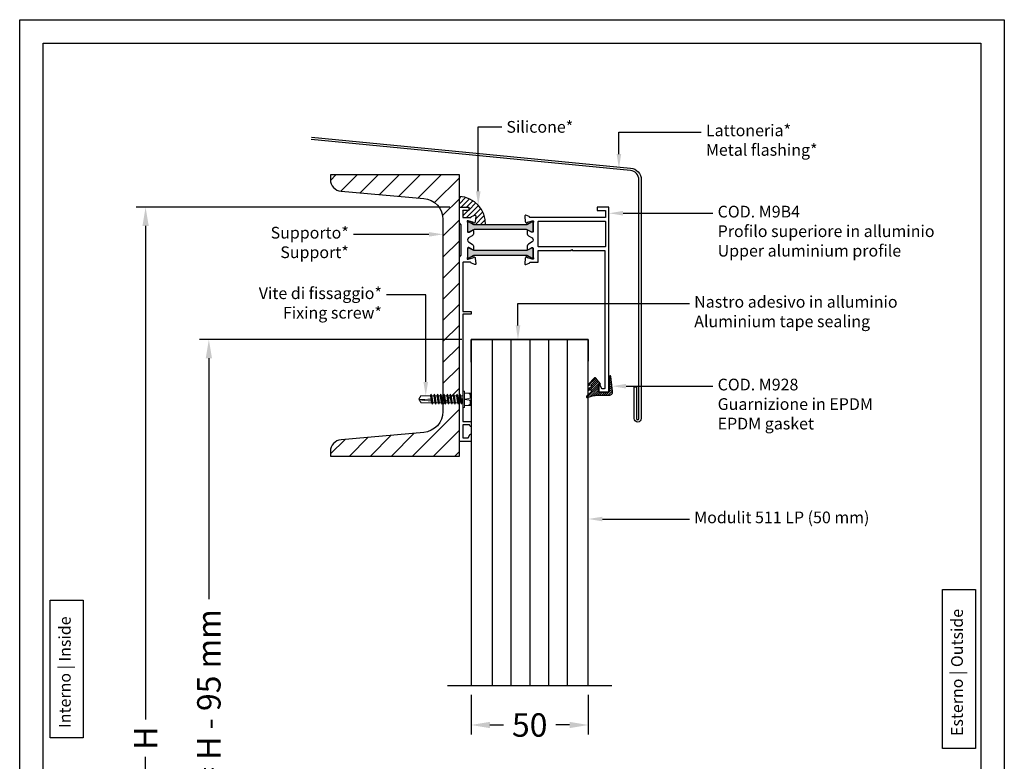
# Model space of a CAD drawing. Units: millimetres. Extents: x -2949 to -884, y -1567 to -15.
# Drawn here: x -2949 to -2529, y -1290 to -973 of the extents above; entities that cross this region are included whole.
import ezdxf
from ezdxf import colors
from ezdxf.entities.mleader import LeaderData, LeaderLine
from ezdxf.math import Vec2, Vec3

# ---------------------------------------------------------------- set-up
doc = ezdxf.new("R2010")
doc.units = ezdxf.units.MM
doc.linetypes.add('CONTINUA', pattern=[0])
doc.layers.add('TESTO', color=7, linetype='Continuous')
doc.styles.add('Arial', font='arial.ttf', dxfattribs={"height": 2.5})
doc.styles.add('Politec testo quota', font='arial.ttf')
doc.styles.add('Tahoma', font='tahoma.ttf')
doc.linetypes.add('Amzigzag', pattern='A,0.0001,[135,ltypeshp.shx,S=0.04,R=0,X=0,Y=0],-11', length=11.0001)
doc.dimstyles.new('stefano', dxfattribs={"dimscale": 2, "dimtxt": 5, "dimasz": 4, "dimexe": 2, "dimexo": 2, "dimgap": 2, "dimtad": 0, "dimrnd": 1e-08, "dimtxsty": 'Politec testo quota', "dimcen": 0.09, "dimdle": 10, "dimclrd": 256, "dimclre": 256, "dimclrt": 7, "dimazin": 2, "dimtfac": 0.571429, "dimtmove": 0, "dimatfit": 3, "dimfxl": 1, "dimtolj": 1, "dimtzin": 0, "dimlwd": -1, "dimlwe": -1, "dimarcsym": 0})

# ---------------------------------------------------------------- blocks, each defined once
blk = doc.blocks.new('*D28')
at = {"transparency": 16777216}
for p, q in [((-2756.83, -1261.33), (-2756.83, -1278.17)), ((-2706.83, -1261.33), (-2706.83, -1278.17)), ((-2748.83, -1274.17), (-2742.97, -1274.17)), ((-2714.83, -1274.17), (-2720.68, -1274.17))]:
    blk.add_line(p, q, dxfattribs=at)
for points in [[(-2748.83, -1272.84), (-2748.83, -1275.5), (-2756.83, -1274.17)], [(-2714.83, -1272.84), (-2714.83, -1275.5), (-2706.83, -1274.17)]]:
    blk.add_solid(points, dxfattribs=at)
at = {"layer": 'Defpoints', "color": 0, "transparency": 16777216}
for p in [(-2756.83, -1257.33), (-2706.83, -1257.33), (-2706.83, -1274.17)]:
    blk.add_point(p, dxfattribs=at)
at = {"color": 7, "transparency": 16777216, "insert": (-2731.83, -1274.17), "char_height": 10, "attachment_point": 5, "style": 'Politec testo quota'}
blk.add_mtext('\\A1;50', dxfattribs=at)
blk = doc.blocks.new('*D29')
at = {"transparency": 16777216}
for p, q in [((-2760.83, -1109.71), (-2872.69, -1109.71)), ((-2868.69, -1117.71), (-2868.69, -1220.44)), ((-2868.69, -1406.71), (-2868.69, -1325.4)), ((-2760.82, -1414.71), (-2872.69, -1414.71))]:
    blk.add_line(p, q, dxfattribs=at)
for points in [[(-2870.02, -1117.71), (-2867.35, -1117.71), (-2868.69, -1109.71)], [(-2870.02, -1406.71), (-2867.35, -1406.71), (-2868.69, -1414.71)]]:
    blk.add_solid(points, dxfattribs=at)
at = {"layer": 'Defpoints', "color": 0, "transparency": 16777216}
for p in [(-2756.83, -1109.71), (-2868.69, -1414.71), (-2756.82, -1414.71)]:
    blk.add_point(p, dxfattribs=at)
at = {"color": 7, "transparency": 16777216, "insert": (-2868.69, -1272.92), "char_height": 10, "attachment_point": 5, "rotation": 90, "style": 'Politec testo quota'}
blk.add_mtext('\\A1;Hp = H - 95 mm', dxfattribs=at)
blk = doc.blocks.new('*D30')
at = {"transparency": 16777216}
for p, q in [((-2765.83, -1053.21), (-2899.68, -1053.21)), ((-2895.68, -1061.21), (-2895.68, -1271.87)), ((-2895.68, -1445.21), (-2895.68, -1287.72)), ((-2766.04, -1453.21), (-2899.68, -1453.21))]:
    blk.add_line(p, q, dxfattribs=at)
for points in [[(-2897.01, -1061.21), (-2894.34, -1061.21), (-2895.68, -1053.21)], [(-2897.01, -1445.21), (-2894.34, -1445.21), (-2895.68, -1453.21)]]:
    blk.add_solid(points, dxfattribs=at)
at = {"layer": 'Defpoints', "color": 0, "transparency": 16777216}
for p in [(-2761.83, -1053.21), (-2895.68, -1453.21), (-2762.04, -1453.21)]:
    blk.add_point(p, dxfattribs=at)
at = {"color": 7, "transparency": 16777216, "insert": (-2895.68, -1279.79), "char_height": 10, "attachment_point": 5, "rotation": 90, "style": 'Politec testo quota'}
blk.add_mtext('\\A1;H', dxfattribs=at)
blk = doc.blocks.new('VITE GENERICA')
at = {"color": 252, "lineweight": 15, "true_color": 0x939598}
for p, q in [((4.41, 177.39), (4.41, 175.43)), ((10.37, 177.39), (10.37, 176.37)), ((2.87, 174.55), (11.53, 175.93)), ((2.87, 171.8), (11.53, 173.17)), ((2.87, 169.04), (11.53, 170.42)), ((4.41, 174.24), (4.41, 172.67)), ((4.41, 171.48), (4.41, 169.92)), ((4.41, 168.73), (4.41, 167.16)), ((10.37, 175.18), (10.37, 173.62)), ((10.37, 172.43), (10.37, 170.86)), ((10.37, 169.67), (10.37, 168.11)), ((2.87, 166.29), (11.53, 167.66)), ((2.87, 163.54), (11.53, 164.91)), ((2.87, 160.78), (11.53, 162.15)), ((4.41, 165.97), (4.41, 164.41)), ((4.41, 163.22), (4.41, 161.65)), ((4.41, 160.46), (4.41, 158.9)), ((10.37, 166.92), (10.37, 165.35)), ((10.37, 164.16), (10.37, 162.6)), ((10.37, 161.41), (10.37, 159.84)), ((2.87, 158.03), (11.53, 159.4)), ((2.87, 155.27), (11.53, 156.64)), ((2.87, 152.52), (11.53, 153.89)), ((4.41, 157.71), (4.41, 156.14)), ((4.41, 154.95), (4.41, 153.39)), ((4.41, 152.2), (4.41, 150.63)), ((10.37, 158.65), (10.37, 157.09)), ((10.37, 155.9), (10.37, 154.33)), ((10.37, 153.14), (10.37, 151.58)), ((2.87, 149.76), (11.54, 151.13)), ((4.41, 149.44), (4.41, 141.31)), ((10.37, 150.39), (10.37, 141.36)), ((7.29, 139.39), (4.41, 141.31)), ((10.37, 141.36), (7.29, 139.39))]:
    blk.add_line(p, q, dxfattribs=at)
for points in [[(0.34, 178.4), (0.34, 178.27), (0.34, 177.51), (0.34, 177.39), (0.34, 177.39), (0.47, 177.39), (14.12, 177.39), (14.24, 177.39), (14.24, 177.39), (14.24, 177.51), (14.24, 178.27), (14.24, 178.4), (14.24, 178.4), (14.12, 178.4), (0.47, 178.4), (0.34, 178.4), (0.34, 178.4)], [(11.91, 183.71), (2.68, 183.71), (2.43, 183.71), (2.18, 183.58), (2.05, 183.32), (1.92, 182.95), (1.92, 179.03), (2.05, 178.78), (2.18, 178.53), (2.43, 178.4), (2.68, 178.4), (11.91, 178.4), (12.28, 178.4), (12.41, 178.53), (12.66, 178.78), (12.66, 179.03), (12.66, 182.95), (12.66, 183.32), (12.41, 183.58), (12.28, 183.71), (11.91, 183.71)], [(7.23, 178.4), (6.98, 180.54), (6.73, 182.06), (6.35, 183.07), (5.72, 183.32), (4.95, 183.32), (4.2, 183.32), (3.69, 183.32), (3.57, 183.32), (3.44, 183.32), (3.06, 183.2), (2.55, 182.69), (2.18, 181.68), (2.05, 180.29), (2.05, 179.41), (1.96, 178.96)], [(7.36, 178.4), (7.61, 180.54), (7.86, 182.06), (8.24, 183.07), (8.87, 183.32), (9.63, 183.32), (10.39, 183.32), (10.9, 183.32), (11.02, 183.32), (11.15, 183.32), (11.53, 183.2), (12.04, 182.69), (12.41, 181.68), (12.54, 180.29), (12.54, 179.41), (12.63, 178.96)]]:
    blk.add_lwpolyline(points, dxfattribs=at)
for points in [[(4.41, 174.24), (2.87, 174.55), (4.41, 175.43), (10.37, 176.37), (11.53, 175.93), (10.37, 175.18)], [(4.41, 171.48), (2.87, 171.8), (4.41, 172.67), (10.37, 173.62), (11.53, 173.17), (10.37, 172.43)], [(4.41, 168.73), (2.87, 169.04), (4.41, 169.92), (10.37, 170.86), (11.53, 170.42), (10.37, 169.67)], [(4.41, 165.97), (2.87, 166.29), (4.41, 167.16), (10.37, 168.11), (11.53, 167.66), (10.37, 166.92)], [(4.41, 163.22), (2.87, 163.54), (4.41, 164.41), (10.37, 165.35), (11.53, 164.91), (10.37, 164.16)], [(4.41, 160.46), (2.87, 160.78), (4.41, 161.65), (10.37, 162.6), (11.53, 162.15), (10.37, 161.41)], [(4.41, 157.71), (2.87, 158.03), (4.41, 158.9), (10.37, 159.84), (11.53, 159.4), (10.37, 158.65)], [(4.41, 154.95), (2.87, 155.27), (4.41, 156.14), (10.37, 157.09), (11.53, 156.64), (10.37, 155.9)], [(4.41, 152.2), (2.87, 152.52), (4.41, 153.39), (10.37, 154.33), (11.53, 153.89), (10.37, 153.14)], [(4.41, 149.44), (2.87, 149.76), (4.41, 150.63), (10.37, 151.58), (11.54, 151.13), (10.37, 150.39)]]:
    blk.add_lwpolyline(points, close=True, dxfattribs=at)
blk.add_lwpolyline([(8.49, 150.09, -0.093347), (7.29, 139.39)], format="xyb", dxfattribs=at)
blk.add_arc((-74.59, 143.12), 81.97, 357.39287, 4.72755, dxfattribs=at)
blk = doc.blocks.new('M928')
h = blk.add_hatch()
h.set_pattern_fill('ANSI31', color=256, scale=0.2, angle=90)
h.set_pattern_definition([(135, (-2720.45636, 112.9332), (-0.4490128, -0.4490128), [])])
h.paths.add_polyline_path([(-2674.76, -160.93), (-2676.86, -160.24, 0.820093), (-2677.24, -160.93), (-2675.28, -162.61, -0.237386), (-2675.2, -162.77), (-2675.2, -163.36, -0.490965), (-2675.45, -163.55), (-2676.26, -163.34, 0.876285), (-2676.48, -163.89), (-2675.3, -164.57, -0.269412), (-2675.2, -164.74), (-2675.2, -165.47, -0.490965), (-2675.45, -165.66), (-2676.24, -165.45, 0.761702), (-2676.53, -165.95), (-2673.98, -168.54, 0.442706), (-2673.39, -168.51), (-2671.45, -166.19, 0.703619), (-2671.64, -165.87), (-2671.95, -165.93, -0.469657), (-2672.19, -165.73), (-2672.19, -162.67, -0.414214), (-2671.99, -162.47), (-2667.79, -162.47, -0.414214), (-2667.59, -162.67), (-2667.59, -169.14, 0.945459), (-2666.89, -169.18), (-2666.18, -162.84, 0.447445), (-2667.67, -161.17), (-2673.22, -161.17, -0.07857)])
blk.add_lwpolyline([(-2666.18, -162.84), (-2666.89, -169.18, -0.945459), (-2667.59, -169.14), (-2667.59, -162.67, 0.414214), (-2667.79, -162.47), (-2671.99, -162.47, 0.414214), (-2672.19, -162.67), (-2672.19, -165.73, 0.469657), (-2671.95, -165.93), (-2671.64, -165.87, -0.703619), (-2671.45, -166.19), (-2673.39, -168.51, -0.442706), (-2673.98, -168.54), (-2676.53, -165.95, -0.761702), (-2676.24, -165.45), (-2675.45, -165.66, 0.490965), (-2675.2, -165.47), (-2675.2, -164.74, 0.269412), (-2675.3, -164.57), (-2676.48, -163.89, -0.876285), (-2676.26, -163.34), (-2675.45, -163.55, 0.490965), (-2675.2, -163.36), (-2675.2, -162.77, 0.237386), (-2675.28, -162.61), (-2677.24, -160.93, -0.820093), (-2676.86, -160.24), (-2674.76, -160.93, 0.07857), (-2673.22, -161.17), (-2667.67, -161.17, -0.447445)], format="xyb", close=True)
blk = doc.blocks.new('M9B4')
h = blk.add_hatch(color=256)
h.dxf.hatch_style = 1
edge = h.paths.add_edge_path()
edge.add_line((-3502.67, 766.38), (-3501, 767.34))
edge.add_arc((-3500.4, 766.3), 1.2, 90, 120, ccw=False)
edge.add_line((-3500.4, 767.5), (-3478.35, 767.5))
edge.add_arc((-3478.35, 766.3), 1.2, 60, 90, ccw=False)
edge.add_line((-3477.75, 767.34), (-3476.08, 766.38))
edge.add_arc((-3475.98, 766.55), 0.2, 240, 270)
edge.add_line((-3475.98, 766.35), (-3475.77, 766.35))
edge.add_arc((-3475.77, 766.75), 0.4, 270, 360)
edge.add_line((-3475.37, 766.75), (-3475.37, 770.15))
edge.add_arc((-3475.77, 770.15), 0.4, 0, 90)
edge.add_line((-3475.77, 770.55), (-3475.98, 770.55))
edge.add_arc((-3475.98, 770.35), 0.2, 90, 120)
edge.add_line((-3476.08, 770.52), (-3477.75, 769.56))
edge.add_arc((-3478.35, 770.6), 1.2, 270, 300, ccw=False)
edge.add_line((-3478.35, 769.4), (-3500.4, 769.4))
edge.add_arc((-3500.4, 770.6), 1.2, 240, 270, ccw=False)
edge.add_line((-3501, 769.56), (-3502.67, 770.52))
edge.add_arc((-3502.77, 770.35), 0.2, 60, 90)
edge.add_line((-3502.77, 770.55), (-3502.97, 770.55))
edge.add_arc((-3502.97, 770.15), 0.4, 90, 180)
edge.add_line((-3503.37, 770.15), (-3503.37, 766.75))
edge.add_arc((-3502.97, 766.75), 0.4, 180, 270)
edge.add_line((-3502.97, 766.35), (-3502.77, 766.35))
edge.add_arc((-3502.77, 766.55), 0.2, 270, 300)
edge = h.paths.add_edge_path()
edge.add_line((-3502.67, 755.38), (-3501, 756.34))
edge.add_arc((-3500.4, 755.3), 1.2, 90, 120, ccw=False)
edge.add_line((-3500.4, 756.5), (-3478.35, 756.5))
edge.add_arc((-3478.35, 755.3), 1.2, 60, 90, ccw=False)
edge.add_line((-3477.75, 756.34), (-3476.08, 755.38))
edge.add_arc((-3475.98, 755.55), 0.2, 240, 270)
edge.add_line((-3475.98, 755.35), (-3475.77, 755.35))
edge.add_arc((-3475.77, 755.75), 0.4, 270, 360)
edge.add_line((-3475.37, 755.75), (-3475.37, 759.15))
edge.add_arc((-3475.77, 759.15), 0.4, 0, 90)
edge.add_line((-3475.77, 759.55), (-3475.98, 759.55))
edge.add_arc((-3475.98, 759.35), 0.2, 90, 120)
edge.add_line((-3476.08, 759.52), (-3477.75, 758.56))
edge.add_arc((-3478.35, 759.6), 1.2, 270, 300, ccw=False)
edge.add_line((-3478.35, 758.4), (-3500.4, 758.4))
edge.add_arc((-3500.4, 759.6), 1.2, 240, 270, ccw=False)
edge.add_line((-3501, 758.56), (-3502.67, 759.52))
edge.add_arc((-3502.77, 759.35), 0.2, 60, 90)
edge.add_line((-3502.77, 759.55), (-3502.97, 759.55))
edge.add_arc((-3502.97, 759.15), 0.4, 90, 180)
edge.add_line((-3503.37, 759.15), (-3503.37, 755.75))
edge.add_arc((-3502.97, 755.75), 0.4, 180, 270)
edge.add_line((-3502.97, 755.35), (-3502.77, 755.35))
edge.add_arc((-3502.77, 755.55), 0.2, 270, 300)
for points in [[(-3500.53, 755.72), (-3500.13, 755.41, -0.176327), (-3500.05, 755.23), (-3499.84, 752.8, -0.547153), (-3500.24, 752.5), (-3501.65, 753.01, -0.263725), (-3501.85, 753.23, 0.359508), (-3502.14, 753.47), (-3505.13, 753.47, 0.414214), (-3505.33, 753.27), (-3505.33, 732.47), (-3501.83, 732.47), (-3501.83, 731.27), (-3505.33, 731.27), (-3505.33, 695.27), (-3505.63, 694.97), (-3505.33, 694.67), (-3505.33, 685.47), (-3502.33, 685.47, -0.414214), (-3501.83, 684.97), (-3501.83, 683.61, -0.767327), (-3502.2, 683.51), (-3502.53, 684.07), (-3505.33, 684.07), (-3505.33, 678.47), (-3503.13, 678.47), (-3502.2, 680.07, -0.767327), (-3501.83, 679.97), (-3501.83, 677.47, -0.414214), (-3502.33, 676.97), (-3506.83, 676.97), (-3506.83, 755.65), (-3506.03, 756.45), (-3506.03, 769.45), (-3506.83, 770.25), (-3506.83, 776.97), (-3502.83, 776.97), (-3502.83, 775.47), (-3505.33, 775.47), (-3505.33, 772.67, 0.414214), (-3505.13, 772.47), (-3502.14, 772.47, 0.359508), (-3501.85, 772.72, -0.263725), (-3501.65, 772.94), (-3500.24, 773.46, -0.625073), (-3499.84, 773.1), (-3500.05, 770.73, -0.176327), (-3500.13, 770.54), (-3500.53, 770.18, -0.57735), (-3500.87, 770.27), (-3500.9, 770.38, 0.267949), (-3501.11, 770.6), (-3503.04, 771.11, 0.065543), (-3503.11, 771.12), (-3503.27, 771.12, 0.6885), (-3503.47, 770.6, -0.213422), (-3503.37, 770.38), (-3503.37, 766.52, 0.414216), (-3503.07, 766.22), (-3502.85, 766.22, 0.13787), (-3502.7, 766.27), (-3501.18, 767.19, -0.585524), (-3500.87, 767.02), (-3500.87, 765.6, -0.261412), (-3501.35, 764.74), (-3502.89, 763.8, 0.561173), (-3502.89, 762.1), (-3501.35, 761.15, -0.261412), (-3500.87, 760.3), (-3500.87, 758.87, -0.585524), (-3501.18, 758.7), (-3502.7, 759.63, 0.137872), (-3502.85, 759.67), (-3503.07, 759.67, 0.414214), (-3503.37, 759.37), (-3503.37, 755.52, -0.213422), (-3503.47, 755.3, 0.688497), (-3503.27, 754.77), (-3503.11, 754.77, 0.065543), (-3503.04, 754.78), (-3501.11, 755.3, 0.267949), (-3500.9, 755.51), (-3500.87, 755.63, -0.57735)], [(-3502.67, 766.38), (-3501, 767.34, -0.131652), (-3500.4, 767.5), (-3478.35, 767.5, -0.131652), (-3477.75, 767.34), (-3476.08, 766.38, 0.131652), (-3475.98, 766.35), (-3475.77, 766.35, 0.414214), (-3475.37, 766.75), (-3475.37, 770.15, 0.414214), (-3475.77, 770.55), (-3475.98, 770.55, 0.131652), (-3476.08, 770.52), (-3477.75, 769.56, -0.131652), (-3478.35, 769.4), (-3500.4, 769.4, -0.131652), (-3501, 769.56), (-3502.67, 770.52, 0.131652), (-3502.77, 770.55), (-3502.97, 770.55, 0.414214), (-3503.37, 770.15), (-3503.37, 766.75, 0.414214), (-3502.97, 766.35), (-3502.77, 766.35, 0.131652)], [(-3472.97, 760.03, -0.414214), (-3473.17, 760.23), (-3473.17, 770.77, -0.414214), (-3472.97, 770.97), (-3444.72, 770.97), (-3444.72, 770.97, -0.414214), (-3444.52, 770.77), (-3444.52, 760.23, -0.414214), (-3444.72, 760.03)], [(-3502.67, 755.38), (-3501, 756.34, -0.131652), (-3500.4, 756.5), (-3478.35, 756.5, -0.131652), (-3477.75, 756.34), (-3476.08, 755.38, 0.131652), (-3475.98, 755.35), (-3475.77, 755.35, 0.414214), (-3475.37, 755.75), (-3475.37, 759.15, 0.414214), (-3475.77, 759.55), (-3475.98, 759.55, 0.131652), (-3476.08, 759.52), (-3477.75, 758.56, -0.131652), (-3478.35, 758.4), (-3500.4, 758.4, -0.131652), (-3501, 758.56), (-3502.67, 759.52, 0.131652), (-3502.77, 759.55), (-3502.97, 759.55, 0.414214), (-3503.37, 759.15), (-3503.37, 755.75, 0.414214), (-3502.97, 755.35), (-3502.77, 755.35, 0.131652)]]:
    blk.add_lwpolyline(points, format="xyb", close=True)
blk.add_lwpolyline([(-3444.82, 699.68, -0.414214), (-3445.02, 699.48), (-3445.91, 699.48, -0.267949), (-3446.09, 699.58), (-3446.95, 701.08, 0.767327), (-3447.32, 700.98), (-3447.32, 698.18, 0.414214), (-3447.12, 697.98), (-3443.22, 697.98, 0.414214), (-3443.02, 698.18), (-3443.02, 776.97), (-3448.03, 776.97), (-3448.03, 775.47), (-3444.52, 775.47), (-3444.52, 772.67, -0.414214), (-3444.72, 772.47), (-3476.61, 772.47, -0.359508), (-3476.9, 772.72, 0.263725), (-3477.09, 772.94), (-3478.5, 773.46, 0.625073), (-3478.91, 773.1), (-3478.7, 770.73, 0.176327), (-3478.61, 770.54), (-3478.21, 770.18, 0.57735), (-3477.88, 770.27), (-3477.85, 770.38, -0.267949), (-3477.64, 770.6), (-3475.71, 771.11, -0.065543), (-3475.63, 771.12), (-3475.47, 771.12, -0.6885), (-3475.27, 770.6, 0.213422), (-3475.37, 770.38), (-3475.37, 766.52, -0.414216), (-3475.67, 766.22), (-3475.89, 766.22, -0.13787), (-3476.05, 766.27), (-3477.57, 767.19, 0.585524), (-3477.87, 767.02), (-3477.87, 765.6, 0.261412), (-3477.39, 764.74), (-3475.85, 763.8, -0.561173), (-3475.85, 762.1), (-3477.39, 761.15, 0.261412), (-3477.87, 760.3), (-3477.87, 758.87, 0.585524), (-3477.57, 758.7), (-3476.05, 759.63, -0.137872), (-3475.89, 759.67), (-3475.67, 759.67, -0.414214), (-3475.37, 759.37), (-3475.37, 755.52, 0.213422), (-3475.27, 755.3, -0.688497), (-3475.47, 754.77), (-3475.63, 754.77, -0.065543), (-3475.71, 754.78), (-3477.64, 755.3, -0.267949), (-3477.85, 755.51), (-3477.88, 755.63, 0.57735), (-3478.21, 755.72), (-3478.61, 755.41, 0.176327), (-3478.7, 755.23), (-3478.91, 752.8, 0.547153), (-3478.5, 752.5), (-3477.09, 753.01, 0.263725), (-3476.9, 753.23, -0.359508), (-3476.61, 753.47), (-3473.37, 753.47, 0.414214), (-3473.17, 753.67), (-3473.17, 758.32, -0.414214), (-3472.97, 758.52), (-3459.15, 758.52), (-3458.85, 758.82), (-3458.55, 758.52), (-3445.02, 758.52, -0.414214), (-3444.82, 758.32), (-3444.82, 699.65)], format="xyb")

msp = doc.modelspace()

# ---------------------------------------------------------------- hatches: boundary and pattern name
at = {"ltscale": 2}
h = msp.add_hatch(dxfattribs=at)
h.set_pattern_fill('ANSI31', color=8, scale=2)
h.set_pattern_definition([(45, (1500.7996, -298.318), (-4.490128, 4.490128), [])])
edge = h.paths.add_edge_path()
edge.add_arc((-2811.828, -1041.448), 5, 180, 265, ccw=False)
edge.add_line((-2816.828, -1041.448), (-2816.828, -1039.435))
edge.add_line((-2816.828, -1039.435), (-2761.828, -1039.435))
edge.add_line((-2761.828, -1039.435), (-2761.828, -1159.435))
edge.add_line((-2761.828, -1159.435), (-2816.828, -1159.435))
edge.add_line((-2816.828, -1159.435), (-2816.828, -1157.423))
edge.add_arc((-2811.828, -1157.423), 5, 95, 180, ccw=False)
edge.add_line((-2812.263, -1152.442), (-2777.043, -1149.361))
edge.add_arc((-2777.828, -1140.395), 9, 275, 360)
edge.add_line((-2768.828, -1140.395), (-2768.828, -1058.476))
edge.add_arc((-2777.828, -1058.476), 9, 360, 445)
edge.add_line((-2777.043, -1049.51), (-2812.263, -1046.429))
h = msp.add_hatch()
h.set_pattern_fill('ANSI31', color=2, scale=0.5)
h.set_pattern_definition([(45, (897.2735, -591.8689), (-1.122532, 1.122532), [])])
h.paths.add_polyline_path([(-2761.828, -1048.635), (-2761.828, -1053.207), (-2757.828, -1053.207), (-2757.828, -1054.707), (-2760.328, -1054.707), (-2760.328, -1057.507, 0.4142136), (-2760.128, -1057.707), (-2757.138, -1057.707, 0.3595082), (-2756.843, -1057.464, -0.2637247), (-2756.651, -1057.239), (-2755.241, -1056.725, -0.6250728), (-2754.839, -1057.086), (-2755.046, -1059.451, -0.176327), (-2755.133, -1059.637), (-2755.53, -1060.001, -0.5773503), (-2755.864, -1059.911), (-2755.895, -1059.798, 0.2679492), (-2756.107, -1059.586), (-2758.033, -1059.07, 0.0655435), (-2758.111, -1059.059), (-2758.271, -1059.059, 0.6885003), (-2758.471, -1059.583, -0.2134218), (-2758.371, -1059.807), (-2758.371, -1060.033, -0.4142136), (-2757.971, -1059.633), (-2757.765, -1059.633, -0.1316525), (-2757.665, -1059.66), (-2755.998, -1060.622, 0.1316525), (-2755.398, -1060.783), (-2755.027, -1060.783), (-2750.705, -1060.783, 0.4102119)])

# ---------------------------------------------------------------- linework, layer by layer
at = {"color": 4}
for p, q in [((-2747.828, -1109.707), (-2747.828, -1257.332)), ((-2739.828, -1109.707), (-2739.828, -1257.332)), ((-2731.828, -1109.707), (-2731.828, -1257.332)), ((-2723.828, -1109.707), (-2723.828, -1257.332)), ((-2715.828, -1109.707), (-2715.828, -1257.332))]:
    msp.add_line(p, q, dxfattribs=at)
at = {"color": 8, "linetype": 'Amzigzag', "ltscale": 2}
msp.add_line((-2766.828, -1257.332), (-2696.828, -1257.332), dxfattribs=at)
at = {"color": 251, "true_color": 0x636466}
msp.add_lwpolyline([(-2529.381, -1567.251), (-2949.381, -1567.251), (-2949.381, -973.251), (-2529.381, -973.251)], close=True, dxfattribs=at)
msp.add_lwpolyline([(-2539.381, -1557.251), (-2939.381, -1557.251), (-2939.381, -983.251), (-2539.381, -983.251)], close=True)
at = {"color": 8}
msp.add_lwpolyline([(-2824.93, -1023.338), (-2688.774, -1036.576, -0.3861022), (-2684.258, -1041.552), (-2684.258, -1143.407, -1), (-2687.258, -1143.407), (-2687.258, -1129.907), (-2686.258, -1129.907), (-2686.258, -1143.407, 1), (-2685.258, -1143.407), (-2685.258, -1041.552, 0.3861022), (-2688.871, -1037.571), (-2825.026, -1024.333)], format="xyb", dxfattribs=at)
msp.add_lwpolyline([(-2812.263, -1152.442, 0.3888787), (-2816.828, -1157.423), (-2816.828, -1159.435), (-2761.828, -1159.435), (-2761.828, -1039.435), (-2816.828, -1039.435), (-2816.828, -1041.448, 0.3888787), (-2812.263, -1046.429), (-2777.043, -1049.51, -0.3888787), (-2768.828, -1058.476), (-2768.828, -1140.395, -0.3888787), (-2777.043, -1149.361)], format="xyb", close=True, dxfattribs=at)
at = {"color": 4}
msp.add_lwpolyline([(-2706.828, -1257.332), (-2706.828, -1109.707), (-2756.828, -1109.707), (-2756.828, -1257.332)], dxfattribs=at)
at = {"linetype": 'CONTINUA', "lineweight": 30}
msp.add_lwpolyline([(-2756.828, -1119.401), (-2756.828, -1109.707), (-2706.828, -1109.707), (-2706.828, -1118.978)], dxfattribs=at)
at = {"color": 136, "true_color": 0x008770}
for points in [[(-2555.735, -1284.148), (-2555.735, -1216.354), (-2541.68, -1216.354), (-2541.68, -1284.148)], [(-2936.316, -1279.639), (-2936.316, -1220.863), (-2922.26, -1220.863), (-2922.26, -1279.639)]]:
    msp.add_lwpolyline(points, close=True, dxfattribs=at)
at = {"color": 2}
msp.add_arc((-2762.424, -1060.346), 11.727, 357.86682, 87.0829, dxfattribs=at)

# ---------------------------------------------------------------- block references
msp.add_blockref('M9B4', (745.002, -1830.182))
at = {"xscale": -1, "rotation": 180}
msp.add_blockref('M928', (-30.283, -1294.676), dxfattribs=at)
at = {"color": 32, "true_color": 0xcd6928, "xscale": 0.5, "yscale": 0.5, "zscale": 0.5, "rotation": 270}
msp.add_blockref('VITE GENERICA', (-2848.859, -1131.565), dxfattribs=at)

# ---------------------------------------------------------------- texts
at = {"layer": 'TESTO', "color": 136, "true_color": 0x008770, "char_height": 5, "attachment_point": 1, "rotation": 90, "style": 'Arial'}
for s, width, insert in [('\\A1;{\\fArial|b1|i0|c0|p34;Esterno | \\fArial|b1|i1|c0|p34;Outside}', 77.88499, (-2552.05, -1278.876)), ('\\A1;{\\fArial|b1|i0|c0|p34;Interno | \\fArial|b1|i1|c0|p34;Inside}', 56.39303, (-2932.631, -1275.428))]:
    msp.add_mtext_dynamic_manual_height_columns(s, width=width, gutter_width=98.824, heights=[0], dxfattribs=dict(at, insert=insert))

# ---------------------------------------------------------------- dimensions: what is measured, and where the dimension line sits
for base, p1, p2, text, picture, middle in [((-2895.677, -1453.207), (-2761.828, -1053.207), (-2762.037, -1453.207), 'H', '*D30', (-2895.677, -1279.793)), ((-2868.688, -1414.707), (-2756.828, -1109.707), (-2756.821, -1414.707), 'Hp = H - 95 mm', '*D29', (-2868.688, -1272.917))]:
    dim = msp.add_linear_dim(base=base, p1=p1, p2=p2, angle=90, text=text, dimstyle='stefano')
    dim.commit()
    dim.dimension.update_dxf_attribs({"geometry": picture, "text_midpoint": middle, "dimtype": 160})
dim = msp.add_linear_dim(base=(-2706.828, -1274.17), p1=(-2756.828, -1257.332), p2=(-2706.828, -1257.332), dimstyle='stefano')
dim.commit()
dim.dimension.update_dxf_attribs({"geometry": '*D28', "text_midpoint": (-2731.828, -1274.17)})

# ---------------------------------------------------------------- leaders
ml = msp.add_multileader_mtext('Standard')
ml.set_content('{\\fTahoma|b0|i0|c0|p34;Silicone*}', color=256)
ml.set_leader_properties()
ml.build(insert=Vec2(0, 0))
ml.multileader.update_dxf_attribs({"has_text_frame": 1, "dogleg_length": 10, "arrow_head_size": 6})
ctx = ml.context
ctx.base_point, ctx.char_height, ctx.arrow_head_size, ctx.plane_origin = Vec3(-2743.775, -1019.027), 5, 6, Vec3(-2753.775, -1052.428)
notes = []
notes.append((ctx, [(0, (1, 1, 0), (-2753.775, -1019.027), (1, 0), 10, [(0, [(-2753.775, -1052.428)], 0, [])])]))
ctx.mtext.insert, ctx.mtext.width, ctx.mtext.flow_direction = Vec3(-2741.775, -1016.475), 32.51175, 5
ml = msp.add_multileader_mtext('Standard')
ml.set_content('{\\fTahoma|b0|i0|c0|p34;Lattoneria*\\P\\fTahoma|b0|i1|c0|p34;Metal flashing*}', color=256)
ml.set_leader_properties()
ml.build(insert=Vec2(0, 0))
ml.multileader.update_dxf_attribs({"has_text_frame": 1, "dogleg_length": 10, "arrow_head_size": 6})
ctx = ml.context
ctx.base_point, ctx.char_height, ctx.arrow_head_size, ctx.plane_origin = Vec3(-2658.659, -1021.179), 5, 6, Vec3(-2678.659, -1037.096)
notes.append((ctx, [(0, (1, 1, 0), (-2693.774, -1021.179), (1, 0), 35.115, [(0, [(-2693.774, -1036.576)], 0, [])])]))
ctx.mtext.insert, ctx.mtext.width, ctx.mtext.flow_direction = Vec3(-2656.659, -1017.969), 107.89359, 5
ml = msp.add_multileader_mtext('Standard')
ml.set_content('{\\fTahoma|b0|i0|c0|p34;COD. M9B4\\PProfilo superiore in alluminio\\P\\fTahoma|b0|i1|c0|p34;Upper aluminium profile}', color=256)
ml.set_leader_properties()
ml.build(insert=Vec2(0, 0))
ml.multileader.update_dxf_attribs({"has_text_frame": 1, "dogleg_length": 10, "arrow_head_size": 6})
ctx = ml.context
ctx.base_point, ctx.char_height, ctx.arrow_head_size, ctx.plane_origin = Vec3(-2653.659, -1055.836), 5, 6, Vec3(-2673.659, -1089.237)
notes.append((ctx, [(0, (1, 1, 0), (-2673.659, -1055.836), (1, 0), 20, [(0, [(-2698.022, -1055.836)], 0, [])])]))
ctx.mtext.insert, ctx.mtext.width, ctx.mtext.flow_direction = Vec3(-2651.659, -1052.644), 107.89359, 5
ml = msp.add_multileader_mtext('Standard')
ml.set_content('Supporto*\\P{\\fTahoma|b0|i1|c0|p34;Support*}', color=256, style='Tahoma')
ml.set_leader_properties()
ml.build(insert=Vec2(0, 0))
ml.multileader.update_dxf_attribs({"has_text_frame": 1, "dogleg_length": 73.169, "arrow_head_size": 6})
ctx = ml.context
ctx.base_point, ctx.char_height, ctx.arrow_head_size, ctx.plane_origin = Vec3(-2841.64, -1064.831), 5, 6, Vec3(-2704.15, -1064.831)
ctx.text_align_type = 2
notes.append((ctx, [(0, (1, 1, 0), (-2790.289, -1064.831), (-1, 0), 16.714, [(0, [(-2768.828, -1064.831)], 0, [])])]))
ctx.mtext.insert, ctx.mtext.alignment, ctx.mtext.flow_direction = Vec3(-2809.002, -1061.639), 3, 5
ml = msp.add_multileader_mtext('Standard')
ml.set_content('Vite di fissaggio*\\P{\\fTahoma|b0|i1|c0|p34;Fixing screw*}', color=256, style='Tahoma')
ml.set_leader_properties()
ml.build(insert=Vec2(0, 0))
ml.multileader.update_dxf_attribs({"has_text_frame": 1, "dogleg_length": 73.169, "arrow_head_size": 6})
ctx = ml.context
ctx.base_point, ctx.char_height, ctx.arrow_head_size, ctx.plane_origin = Vec3(-2847.947, -1090.656), 5, 6, Vec3(-2676.594, -1061.809)
ctx.text_align_type = 2
notes.append((ctx, [(0, (1, 1, 0), (-2776.169, -1090.656), (-1, 0), 16.714, [(0, [(-2776.169, -1133.77)], 0, [])])]))
ctx.mtext.insert, ctx.mtext.alignment, ctx.mtext.flow_direction = Vec3(-2794.882, -1087.446), 3, 5
ml = msp.add_multileader_mtext('Standard')
ml.set_content('{\\fTahoma|b0|i0|c0|p34;Nastro adesivo in alluminio\\P\\fTahoma|b0|i1|c0|p34;Aluminium tape sealing}', color=256)
ml.set_leader_properties()
ml.build(insert=Vec2(0, 0))
ml.multileader.update_dxf_attribs({"has_text_frame": 1, "dogleg_length": 10, "arrow_head_size": 6})
ctx = ml.context
ctx.base_point, ctx.char_height, ctx.arrow_head_size, ctx.plane_origin = Vec3(-2663.659, -1094.335), 5, 6, Vec3(-2683.659, -1110.252)
notes.append((ctx, [(0, (1, 1, 0), (-2736.828, -1094.335), (1, 0), 73.169, [(0, [(-2736.828, -1109.707)], 0, [])])]))
ctx.mtext.insert, ctx.mtext.width, ctx.mtext.flow_direction = Vec3(-2661.659, -1091.125), 107.89359, 5
ml = msp.add_multileader_mtext('Standard')
ml.set_content('{\\fTahoma|b0|i0|c0|p34;COD. M928\\PGuarnizione in EPDM\\P\\fTahoma|b0|i1|c0|p34;EPDM gasket}', color=256)
ml.set_leader_properties()
ml.build(insert=Vec2(0, 0))
ml.multileader.update_dxf_attribs({"has_text_frame": 1, "dogleg_length": 10, "arrow_head_size": 6})
ctx = ml.context
ctx.base_point, ctx.char_height, ctx.arrow_head_size, ctx.plane_origin = Vec3(-2653.659, -1129.624), 5, 6, Vec3(-2673.659, -1163.024)
notes.append((ctx, [(0, (1, 1, 0), (-2673.659, -1129.624), (1, 0), 20, [(0, [(-2696.709, -1129.624)], 0, [])])]))
ctx.mtext.insert, ctx.mtext.width, ctx.mtext.flow_direction = Vec3(-2651.659, -1126.413), 107.89359, 5
ml = msp.add_multileader_mtext('Standard')
ml.set_content('{\\fTahoma|b0|i0|c0|p34;Modulit 511 LP (50 mm)}', color=256)
ml.set_leader_properties()
ml.build(insert=Vec2(0, 0))
ml.multileader.update_dxf_attribs({"has_text_frame": 1, "dogleg_length": 10, "arrow_head_size": 6})
ctx = ml.context
ctx.base_point, ctx.char_height, ctx.arrow_head_size, ctx.plane_origin = Vec3(-2663.659, -1186.285), 5, 6, Vec3(-2683.659, -1219.685)
notes.append((ctx, [(0, (1, 1, 0), (-2683.659, -1186.285), (1, 0), 20, [(0, [(-2706.828, -1186.285)], 0, [])])]))
ctx.mtext.insert, ctx.mtext.width, ctx.mtext.flow_direction = Vec3(-2661.659, -1183.093), 80.35929, 5
for ctx, leaders in notes:
    for number, flags, end, landing, length, lines in leaders:
        leader = LeaderData()
        leader.index, (leader.has_last_leader_line, leader.has_dogleg_vector, leader.attachment_direction) = number, flags
        leader.last_leader_point, leader.dogleg_vector, leader.dogleg_length = Vec3(end), Vec3(landing), length
        for number, points, colour, breaks in lines:
            line = LeaderLine()
            line.index, line.vertices, line.color, line.breaks = number, Vec3.list(points), colors.encode_raw_color(colour), breaks
            leader.lines.append(line)
        ctx.leaders.append(leader)

doc.saveas('drawing.dxf')
